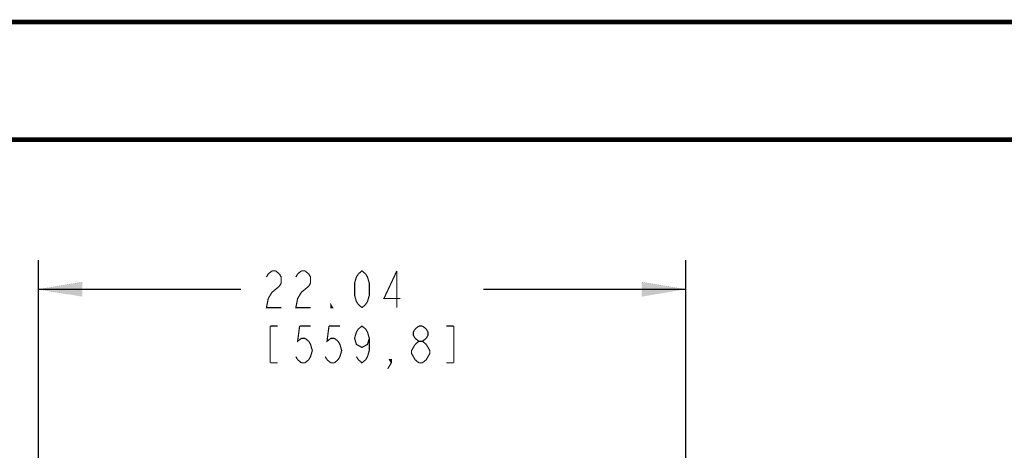
# Model space of a CAD drawing. Units: millimetres. Extents: x 0 to 432, y 0 to 280.
# Drawn here: x 243 to 350, y 233 to 280 of the extents above; entities that cross this region are included whole.
import ezdxf

# ---------------------------------------------------------------- set-up
doc = ezdxf.new("R2010")
doc.units = ezdxf.units.MM
doc.layers.add('H', color=7, linetype='Continuous')
doc.layers.add('P', color=7, linetype='Continuous')

msp = doc.modelspace()

# ---------------------------------------------------------------- hatches: boundary and pattern name
at = {"layer": 'H', "linetype": 'Continuous'}
for points in [[(249.925, 249.749), (245.163, 250.543), (249.925, 251.337), (249.925, 249.749)], [(310.374, 249.749), (310.374, 251.337), (315.136, 250.543), (310.374, 249.749)]]:
    msp.add_hatch(color=256, dxfattribs=at).paths.add_polyline_path(points)

# ---------------------------------------------------------------- linework, layer by layer
at = {"layer": 'P'}
for points, const_width in [([(0, 279.4), (431.8, 279.4)], 0.508), ([(12.7, 266.7), (419.1, 266.7)], 0.508), ([(245.163, 215.336), (245.163, 253.718)], 0.127), ([(315.136, 174.113), (315.136, 253.718)], 0.127), ([(269.822, 251.866), (270.016, 252.201)], 0.127), ([(270.016, 252.201), (270.422, 252.536)], 0.127), ([(270.422, 252.536), (270.81, 252.536)], 0.127), ([(270.81, 252.536), (271.216, 252.201)], 0.127), ([(271.216, 252.201), (271.41, 251.866), (271.41, 251.213), (271.216, 250.878)], 0.127), ([(272.997, 251.866), (273.191, 252.201)], 0.127), ([(273.191, 252.201), (273.597, 252.536)], 0.127), ([(273.597, 252.536), (273.985, 252.536)], 0.127), ([(273.985, 252.536), (274.391, 252.201)], 0.127), ([(274.391, 252.201), (274.585, 251.866), (274.585, 251.213), (274.391, 250.878)], 0.127), ([(279.753, 248.902), (279.541, 249.22), (279.347, 249.89), (279.347, 251.213), (279.541, 251.866), (279.753, 252.201)], 0.127), ([(279.753, 252.201), (280.141, 252.536), (280.547, 252.201)], 0.127), ([(280.547, 252.201), (280.741, 251.866), (280.935, 251.213), (280.935, 249.89), (280.741, 249.22), (280.547, 248.902)], 0.127), ([(283.916, 252.536), (282.522, 249.555), (284.304, 249.555)], 0.127), ([(283.916, 248.567), (283.916, 252.536)], 0.127), ([(245.163, 250.543), (249.925, 251.337), (249.925, 249.749), (245.163, 250.543), (245.163, 250.543)], 0.003), ([(315.136, 250.543), (310.374, 249.749), (310.374, 251.337), (315.136, 250.543), (315.136, 250.543)], 0.003), ([(245.163, 250.543), (267.053, 250.543)], 0.127), ([(270.422, 250.225), (270.016, 249.555), (269.822, 248.567), (271.41, 248.567)], 0.127), ([(271.216, 250.878), (270.81, 250.543), (270.422, 250.225)], 0.127), ([(273.597, 250.225), (273.191, 249.555), (272.997, 248.567), (274.585, 248.567)], 0.127), ([(274.391, 250.878), (273.985, 250.543), (273.597, 250.225)], 0.127), ([(315.136, 250.543), (293.247, 250.543)], 0.127), ([(276.966, 248.567), (276.772, 248.567), (276.772, 248.902), (276.966, 248.567)], 0.127), ([(280.141, 248.567), (279.753, 248.902)], 0.127), ([(280.547, 248.902), (280.141, 248.567)], 0.127), ([(271.022, 246.574), (270.228, 246.574)], 0.127), ([(270.228, 246.574), (270.228, 242.605)], 0.127), ([(273.403, 246.574), (273.191, 244.934), (273.597, 245.251)], 0.127), ([(274.585, 246.574), (273.403, 246.574)], 0.127), ([(276.578, 246.574), (276.366, 244.934), (276.772, 245.251)], 0.127), ([(277.76, 246.574), (276.578, 246.574)], 0.127), ([(280.935, 245.251), (280.741, 244.598), (280.141, 244.263), (279.541, 244.598), (279.347, 245.251), (279.541, 245.921), (279.753, 246.257)], 0.127), ([(279.753, 246.257), (280.141, 246.574), (280.547, 246.257)], 0.127), ([(280.547, 246.257), (280.741, 245.921), (280.935, 245.251), (280.935, 243.928), (280.741, 243.276), (280.547, 242.94)], 0.127), ([(285.891, 245.251), (285.697, 245.586), (285.697, 245.921), (285.891, 246.257)], 0.127), ([(285.891, 246.257), (286.297, 246.574)], 0.127), ([(286.297, 246.574), (286.685, 246.574)], 0.127), ([(286.685, 246.574), (287.091, 246.257)], 0.127), ([(287.091, 246.257), (287.285, 245.921), (287.285, 245.586), (287.091, 245.251)], 0.127), ([(290.072, 246.574), (289.278, 246.574)], 0.127), ([(290.072, 242.605), (290.072, 246.574)], 0.127), ([(273.597, 245.251), (273.985, 245.251)], 0.127), ([(273.985, 245.251), (274.391, 244.934)], 0.127), ([(274.391, 244.934), (274.585, 244.598), (274.779, 243.928), (274.585, 243.276), (274.391, 242.94)], 0.127), ([(276.772, 245.251), (277.16, 245.251)], 0.127), ([(277.16, 245.251), (277.566, 244.934)], 0.127), ([(277.566, 244.934), (277.76, 244.598), (277.954, 243.928), (277.76, 243.276), (277.566, 242.94)], 0.127), ([(286.297, 244.934), (285.891, 245.251)], 0.127), ([(285.891, 244.598), (286.297, 244.934)], 0.127), ([(286.297, 244.934), (286.685, 244.934)], 0.127), ([(287.091, 245.251), (286.685, 244.934)], 0.127), ([(286.685, 244.934), (287.091, 244.598)], 0.127), ([(285.891, 242.94), (285.697, 243.276), (285.503, 243.611), (285.503, 243.928), (285.697, 244.263), (285.891, 244.598)], 0.127), ([(287.091, 244.598), (287.285, 244.263), (287.479, 243.928), (287.479, 243.611), (287.285, 243.276), (287.091, 242.94)], 0.127), ([(270.228, 242.605), (271.022, 242.605)], 0.127), ([(273.191, 242.94), (272.997, 243.276)], 0.127), ([(273.597, 242.605), (273.191, 242.94)], 0.127), ([(273.985, 242.605), (273.597, 242.605)], 0.127), ([(274.391, 242.94), (273.985, 242.605)], 0.127), ([(276.366, 242.94), (276.172, 243.276)], 0.127), ([(276.772, 242.605), (276.366, 242.94)], 0.127), ([(277.16, 242.605), (276.772, 242.605)], 0.127), ([(277.566, 242.94), (277.16, 242.605)], 0.127), ([(279.753, 242.94), (279.541, 243.276)], 0.127), ([(280.547, 242.94), (280.141, 242.605), (279.753, 242.94)], 0.127), ([(283.316, 242.605), (283.122, 242.94), (283.316, 242.94), (283.316, 242.605), (282.928, 241.953)], 0.127), ([(286.297, 242.605), (285.891, 242.94)], 0.127), ([(286.685, 242.605), (286.297, 242.605)], 0.127), ([(287.091, 242.94), (286.685, 242.605)], 0.127), ([(289.278, 242.605), (290.072, 242.605)], 0.127)]:
    msp.add_lwpolyline(points, dxfattribs=dict(at, const_width=const_width))

doc.saveas('drawing.dxf')
